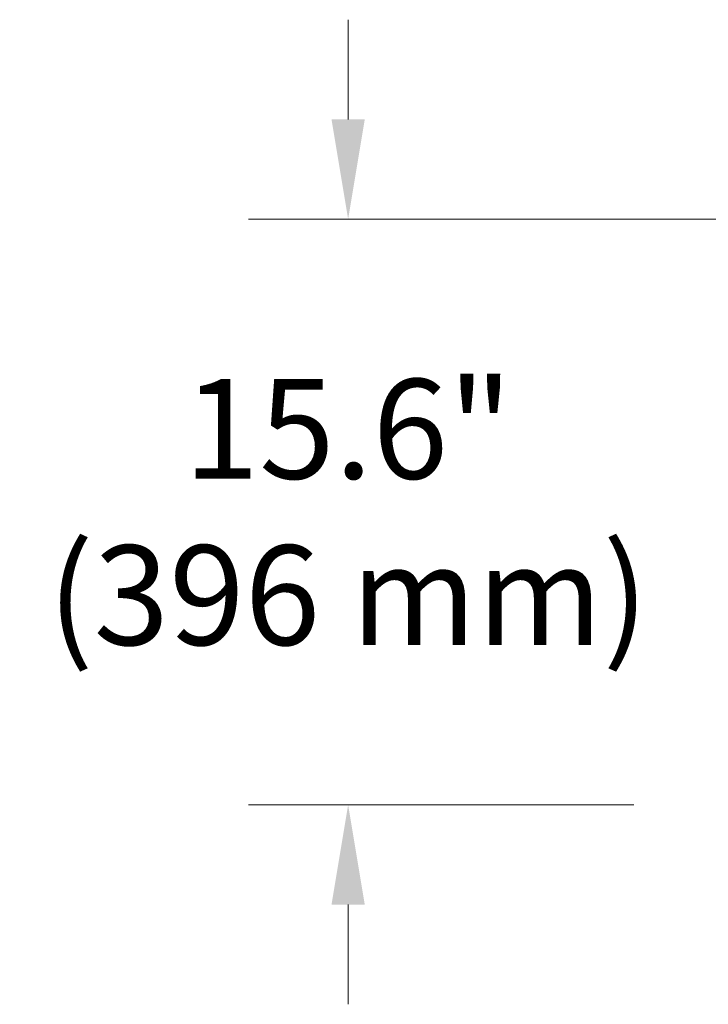
# Model space of a CAD drawing. Units: feet. Extents: x -54.2 to 34.2, y -1.5 to 27.6.
# Drawn here: x 26 to 26.5, y 18.7 to 19.5 of the extents above; entities that cross this region are included whole.
import ezdxf
from ezdxf.enums import TextEntityAlignment as Align

# ---------------------------------------------------------------- set-up
doc = ezdxf.new("R2010")
doc.units = ezdxf.units.FT
doc.header["$MEASUREMENT"] = 0
doc.header["$PDMODE"] = 35
doc.layers.add('UGD - DETAIL TEXT', color=7, linetype='Continuous', lineweight=15)
doc.layers.add('UGD - TITLEBLOCK', color=7, linetype='Continuous', lineweight=9)
doc.styles.add('UGD_Standard', font='arial.ttf')
doc.dimstyles.new('UGD_Standard', dxfattribs={"dimtxt": 0.075, "dimasz": 0.075, "dimexe": 0.075, "dimexo": 0.075, "dimgap": 0.075, "dimtad": 0, "dimtih": 1, "dimtoh": 1, "dimlfac": -1, "dimzin": 0, "dimdsep": 46, "dimtxsty": 'UGD_Standard', "dimcen": 0.075, "dimclrd": 7, "dimclre": 7, "dimclrt": 7, "dimadec": 0, "dimazin": 0, "dimtfac": 1, "dimtofl": 0, "dimtmove": 0, "dimatfit": 1, "dimfxl": 1, "dimtfill": 1, "dimtolj": 1, "dimtzin": 0, "dimlwd": -1, "dimlwe": -1, "dimarcsym": 0})

# ---------------------------------------------------------------- blocks, each defined once
blk = doc.blocks.new('*D80')
at = {"layer": 'Defpoints', "color": 0, "transparency": 16777216}
for p in [(-5.04165, -3.94881), (-4.36113, -3.94881), (-4.7519, -4.38912)]:
    blk.add_point(p, dxfattribs=at)
at = {"layer": 'UGD - DETAIL TEXT', "color": 7, "transparency": 16777216}
for p, q in [((-5.04165, -3.87381), (-5.04165, -3.79881)), ((-4.43613, -3.94881), (-5.11665, -3.94881)), ((-4.8269, -4.38912), (-5.11665, -4.38912)), ((-5.04165, -4.46412), (-5.04165, -4.53912))]:
    blk.add_line(p, q, dxfattribs=at)
for points in [[(-5.05415, -3.87381), (-5.02915, -3.87381), (-5.04165, -3.94881)], [(-5.05415, -4.46412), (-5.02915, -4.46412), (-5.04165, -4.38912)]]:
    blk.add_solid(points, dxfattribs=at)
at = {"layer": 'UGD - DETAIL TEXT', "color": 7, "transparency": 16777216, "insert": (-5.04165, -4.16897), "char_height": 0.075, "attachment_point": 5, "style": 'UGD_Standard', "bg_fill": 3, "box_fill_scale": 1.25, "bg_fill_color": 256, "bg_fill_true_color": 13158600, "bg_fill_transparency": 0}
blk.add_mtext('\\A1;15.6"\\P(396 mm)', dxfattribs=at)
blk = doc.blocks.new('detail_TECHSPEC310')
at = {"layer": 'UGD - DETAIL TEXT'}
dim = blk.add_linear_dim(base=(-5.04165, -3.94881), p1=(-4.7519, -4.38912), p2=(-4.36113, -3.94881), angle=90, text='15.6"\\P(396 mm)', dimstyle='UGD_Standard', dxfattribs=at)
dim.commit()
dim.dimension.update_dxf_attribs({"geometry": '*D80', "text_midpoint": (-5.04165, -4.16897)})
blk = doc.blocks.new('2436_detail_techSPEC310')
blk.add_blockref('detail_TECHSPEC310', (0, 0))
at = {"layer": 'UGD - TITLEBLOCK', "style": 'UGD_Standard'}
blk.add_attdef('NUM', text='', height=0.25, dxfattribs=at).set_placement((-7.375, -11), align=Align.MIDDLE_CENTER)

msp = doc.modelspace()

# ---------------------------------------------------------------- block references
msp.add_blockref('2436_detail_techSPEC310', (31.25, 23.25))

doc.saveas('drawing.dxf')
